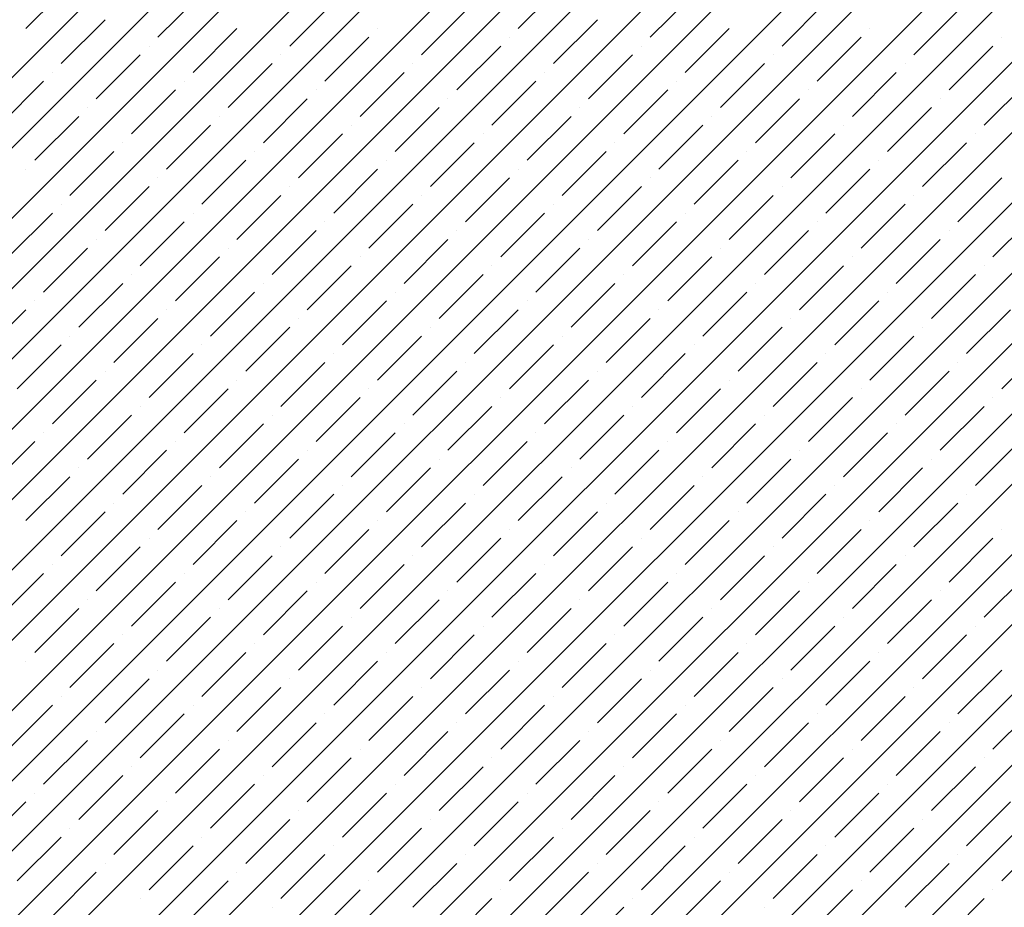
# Model space of a CAD drawing. Units: millimetres. Extents: x -3540 to 42, y -15973 to -12451.
# Drawn here: x -2180 to -2175, y -13176 to -13172 of the extents above; entities that cross this region are included whole.
import ezdxf

# ---------------------------------------------------------------- set-up
doc = ezdxf.new("R2010")
doc.units = ezdxf.units.MM
doc.header["$LTSCALE"] = 5
doc.header["$MEASUREMENT"] = 0
doc.layers.add('Sewatek', color=7, linetype='Continuous')

msp = doc.modelspace()

# ---------------------------------------------------------------- linework, layer by layer
at = {"layer": 'Sewatek', "linetype": 'Continuous', "ltscale": 10}
for p, q in [((-2187.63958, -13179.93819, 1153.28259), (-2162.67187, -13154.97049, 1153.28259)), ((-2187.286, -13179.93817, 1153.28259), (-2162.31829, -13154.97046, 1153.28259)), ((-2186.93242, -13179.93814, 1153.28259), (-2161.9647, -13154.97043, 1153.28259)), ((-2186.57883, -13179.93811, 1153.28259), (-2161.61112, -13154.97039, 1153.28259)), ((-2186.22525, -13179.93808, 1153.28259), (-2161.25754, -13154.97036, 1153.28259)), ((-2185.87167, -13179.93805, 1153.28259), (-2160.90395, -13154.97033, 1153.28259)), ((-2185.51809, -13179.93802, 1153.28259), (-2160.55037, -13154.9703, 1153.28259)), ((-2185.16451, -13179.93799, 1153.28259), (-2160.19678, -13154.97027, 1153.28259)), ((-2184.81092, -13179.93797, 1153.28259), (-2159.8432, -13154.97024, 1153.28259)), ((-2184.45734, -13179.93794, 1153.28259), (-2159.48961, -13154.97021, 1153.28259)), ((-2184.10376, -13179.93791, 1153.28259), (-2159.13603, -13154.97018, 1153.28259)), ((-2183.75018, -13179.93788, 1153.28259), (-2158.78245, -13154.97015, 1153.28259)), ((-2183.3966, -13179.93785, 1153.28259), (-2158.42886, -13154.97012, 1153.28259)), ((-2183.04301, -13179.93782, 1153.28259), (-2158.07528, -13154.97009, 1153.28259)), ((-2182.68943, -13179.93779, 1153.28259), (-2157.72169, -13154.97005, 1153.28259)), ((-2182.33585, -13179.93777, 1153.28259), (-2157.36811, -13154.97002, 1153.28259)), ((-2181.98227, -13179.93774, 1153.28259), (-2157.01452, -13154.96999, 1153.28259)), ((-2181.62869, -13179.93771, 1153.28259), (-2156.66094, -13154.96996, 1153.28259)), ((-2181.2751, -13179.93768, 1153.28259), (-2156.30736, -13154.96993, 1153.28259)), ((-2180.92152, -13179.93765, 1153.28259), (-2155.95377, -13154.9699, 1153.28259)), ((-2180.56794, -13179.93762, 1153.28259), (-2155.60019, -13154.96987, 1153.28259)), ((-2180.21436, -13179.93759, 1153.28259), (-2155.2466, -13154.96984, 1153.28259)), ((-2179.86078, -13179.93757, 1153.28259), (-2154.89302, -13154.96981, 1153.28259)), ((-2179.50719, -13179.93754, 1153.28259), (-2154.53943, -13154.96978, 1153.28259)), ((-2179.15361, -13179.93751, 1153.28259), (-2154.18585, -13154.96975, 1153.28259)), ((-2178.80003, -13179.93748, 1153.28259), (-2153.83227, -13154.96971, 1153.28259)), ((-2179.48801, -13171.60985, 1153.28259), (-2179.26704, -13171.38888, 1153.28259)), ((-2177.01314, -13171.60985, 1153.28259), (-2176.79217, -13171.38888, 1153.28259)), ((-2178.8251, -13171.65405, 1153.28259), (-2178.60413, -13171.43308, 1153.28259)), ((-2176.35023, -13171.65405, 1153.28259), (-2176.12926, -13171.43308, 1153.28259)), ((-2178.16219, -13171.69824, 1153.28259), (-2177.94122, -13171.47727, 1153.28259)), ((-2175.68732, -13171.69824, 1153.28259), (-2175.46634, -13171.47727, 1153.28259)), ((-2177.49928, -13171.74243, 1153.28259), (-2177.27831, -13171.52146, 1153.28259)), ((-2175.0244, -13171.74243, 1153.28259), (-2174.80343, -13171.52146, 1153.28259)), ((-2179.31124, -13171.78663, 1153.28259), (-2179.09027, -13171.56566, 1153.28259)), ((-2178.64832, -13171.83082, 1153.28259), (-2178.42735, -13171.60985, 1153.28259)), ((-2177.72025, -13171.60985, 1153.28259), (-2177.72025, -13171.60985, 1153.28259)), ((-2176.83636, -13171.78663, 1153.28259), (-2176.61539, -13171.56566, 1153.28259)), ((-2176.17345, -13171.83082, 1153.28259), (-2175.95248, -13171.60985, 1153.28259)), ((-2175.24537, -13171.60985, 1153.28259), (-2175.24537, -13171.60985, 1153.28259)), ((-2177.98541, -13171.87502, 1153.28259), (-2177.76444, -13171.65405, 1153.28259)), ((-2177.05733, -13171.65405, 1153.28259), (-2177.05733, -13171.65405, 1153.28259)), ((-2175.51054, -13171.87502, 1153.28259), (-2175.28957, -13171.65405, 1153.28259)), ((-2174.58246, -13171.65405, 1153.28259), (-2174.58246, -13171.65405, 1153.28259)), ((-2178.8693, -13171.69824, 1153.28259), (-2178.8693, -13171.69824, 1153.28259)), ((-2177.3225, -13171.91921, 1153.28259), (-2177.10153, -13171.69824, 1153.28259)), ((-2176.39442, -13171.69824, 1153.28259), (-2176.39442, -13171.69824, 1153.28259)), ((-2174.84763, -13171.91921, 1153.28259), (-2174.62666, -13171.69824, 1153.28259)), ((-2179.13446, -13171.96341, 1153.28259), (-2178.91349, -13171.74243, 1153.28259)), ((-2178.20638, -13171.74243, 1153.28259), (-2178.20638, -13171.74243, 1153.28259)), ((-2176.65959, -13171.96341, 1153.28259), (-2176.43862, -13171.74243, 1153.28259)), ((-2175.73151, -13171.74243, 1153.28259), (-2175.73151, -13171.74243, 1153.28259)), ((-2178.47155, -13172.0076, 1153.28259), (-2178.25058, -13171.78663, 1153.28259)), ((-2177.54347, -13171.78663, 1153.28259), (-2177.54347, -13171.78663, 1153.28259)), ((-2175.99667, -13172.0076, 1153.28259), (-2175.7757, -13171.78663, 1153.28259)), ((-2175.0686, -13171.78663, 1153.28259), (-2175.0686, -13171.78663, 1153.28259)), ((-2179.35543, -13171.83082, 1153.28259), (-2179.35543, -13171.83082, 1153.28259)), ((-2177.80864, -13172.05179, 1153.28259), (-2177.58766, -13171.83082, 1153.28259)), ((-2176.88056, -13171.83082, 1153.28259), (-2176.88056, -13171.83082, 1153.28259)), ((-2175.33376, -13172.05179, 1153.28259), (-2175.11279, -13171.83082, 1153.28259)), ((-2179.6206, -13172.09599, 1153.28259), (-2179.39963, -13171.87502, 1153.28259)), ((-2178.69252, -13171.87502, 1153.28259), (-2178.69252, -13171.87502, 1153.28259)), ((-2177.14572, -13172.09599, 1153.28259), (-2176.92475, -13171.87502, 1153.28259)), ((-2176.21765, -13171.87502, 1153.28259), (-2176.21765, -13171.87502, 1153.28259)), ((-2174.67085, -13172.09599, 1153.28259), (-2174.44988, -13171.87502, 1153.28259)), ((-2178.95768, -13172.14018, 1153.28259), (-2178.73671, -13171.91921, 1153.28259)), ((-2178.02961, -13171.91921, 1153.28259), (-2178.02961, -13171.91921, 1153.28259)), ((-2176.48281, -13172.14018, 1153.28259), (-2176.26184, -13171.91921, 1153.28259)), ((-2175.55473, -13171.91921, 1153.28259), (-2175.55473, -13171.91921, 1153.28259)), ((-2179.17865, -13172.0076, 1153.28259), (-2179.17865, -13172.0076, 1153.28259)), ((-2178.29477, -13172.18438, 1153.28259), (-2178.0738, -13171.96341, 1153.28259)), ((-2177.63186, -13172.22857, 1153.28259), (-2177.41089, -13172.0076, 1153.28259)), ((-2177.36669, -13171.96341, 1153.28259), (-2177.36669, -13171.96341, 1153.28259)), ((-2176.70378, -13172.0076, 1153.28259), (-2176.70378, -13172.0076, 1153.28259)), ((-2175.8199, -13172.18438, 1153.28259), (-2175.59893, -13171.96341, 1153.28259)), ((-2175.15699, -13172.22857, 1153.28259), (-2174.93601, -13172.0076, 1153.28259)), ((-2174.89182, -13171.96341, 1153.28259), (-2174.89182, -13171.96341, 1153.28259)), ((-2179.44382, -13172.27276, 1153.28259), (-2179.22285, -13172.05179, 1153.28259)), ((-2178.51574, -13172.05179, 1153.28259), (-2178.51574, -13172.05179, 1153.28259)), ((-2176.96895, -13172.27276, 1153.28259), (-2176.74798, -13172.05179, 1153.28259)), ((-2176.04087, -13172.05179, 1153.28259), (-2176.04087, -13172.05179, 1153.28259)), ((-2178.78091, -13172.31696, 1153.28259), (-2178.55994, -13172.09599, 1153.28259)), ((-2177.85283, -13172.09599, 1153.28259), (-2177.85283, -13172.09599, 1153.28259)), ((-2176.30603, -13172.31696, 1153.28259), (-2176.08506, -13172.09599, 1153.28259)), ((-2175.37796, -13172.09599, 1153.28259), (-2175.37796, -13172.09599, 1153.28259)), ((-2178.11799, -13172.36115, 1153.28259), (-2177.89702, -13172.14018, 1153.28259)), ((-2177.18992, -13172.14018, 1153.28259), (-2177.18992, -13172.14018, 1153.28259)), ((-2175.64312, -13172.36115, 1153.28259), (-2175.42215, -13172.14018, 1153.28259)), ((-2174.71504, -13172.14018, 1153.28259), (-2174.71504, -13172.14018, 1153.28259)), ((-2179.00188, -13172.18438, 1153.28259), (-2179.00188, -13172.18438, 1153.28259)), ((-2177.45508, -13172.40535, 1153.28259), (-2177.23411, -13172.18438, 1153.28259)), ((-2176.527, -13172.18438, 1153.28259), (-2176.527, -13172.18438, 1153.28259)), ((-2174.98021, -13172.40535, 1153.28259), (-2174.75924, -13172.18438, 1153.28259)), ((-2179.26704, -13172.44954, 1153.28259), (-2179.04607, -13172.22857, 1153.28259)), ((-2178.33897, -13172.22857, 1153.28259), (-2178.33897, -13172.22857, 1153.28259)), ((-2176.79217, -13172.44954, 1153.28259), (-2176.5712, -13172.22857, 1153.28259)), ((-2175.86409, -13172.22857, 1153.28259), (-2175.86409, -13172.22857, 1153.28259)), ((-2178.60413, -13172.49374, 1153.28259), (-2178.38316, -13172.27276, 1153.28259)), ((-2177.67605, -13172.27276, 1153.28259), (-2177.67605, -13172.27276, 1153.28259)), ((-2176.12926, -13172.49374, 1153.28259), (-2175.90829, -13172.27276, 1153.28259)), ((-2175.20118, -13172.27276, 1153.28259), (-2175.20118, -13172.27276, 1153.28259)), ((-2179.48801, -13172.31696, 1153.28259), (-2179.48801, -13172.31696, 1153.28259)), ((-2177.94122, -13172.53793, 1153.28259), (-2177.72025, -13172.31696, 1153.28259)), ((-2177.01314, -13172.31696, 1153.28259), (-2177.01314, -13172.31696, 1153.28259)), ((-2175.46634, -13172.53793, 1153.28259), (-2175.24537, -13172.31696, 1153.28259)), ((-2178.8251, -13172.36115, 1153.28259), (-2178.8251, -13172.36115, 1153.28259)), ((-2177.27831, -13172.58212, 1153.28259), (-2177.05733, -13172.36115, 1153.28259)), ((-2176.35023, -13172.36115, 1153.28259), (-2176.35023, -13172.36115, 1153.28259)), ((-2174.80343, -13172.58212, 1153.28259), (-2174.58246, -13172.36115, 1153.28259)), ((-2179.09027, -13172.62632, 1153.28259), (-2178.8693, -13172.40535, 1153.28259)), ((-2178.42735, -13172.67051, 1153.28259), (-2178.20638, -13172.44954, 1153.28259)), ((-2178.16219, -13172.40535, 1153.28259), (-2178.16219, -13172.40535, 1153.28259)), ((-2177.49928, -13172.44954, 1153.28259), (-2177.49928, -13172.44954, 1153.28259)), ((-2176.61539, -13172.62632, 1153.28259), (-2176.39442, -13172.40535, 1153.28259)), ((-2175.95248, -13172.67051, 1153.28259), (-2175.73151, -13172.44954, 1153.28259)), ((-2175.68732, -13172.40535, 1153.28259), (-2175.68732, -13172.40535, 1153.28259)), ((-2175.0244, -13172.44954, 1153.28259), (-2175.0244, -13172.44954, 1153.28259)), ((-2179.31124, -13172.49374, 1153.28259), (-2179.31124, -13172.49374, 1153.28259)), ((-2177.76444, -13172.71471, 1153.28259), (-2177.54347, -13172.49374, 1153.28259)), ((-2176.83636, -13172.49374, 1153.28259), (-2176.83636, -13172.49374, 1153.28259)), ((-2175.28957, -13172.71471, 1153.28259), (-2175.0686, -13172.49374, 1153.28259)), ((-2179.5764, -13172.7589, 1153.28259), (-2179.35543, -13172.53793, 1153.28259)), ((-2178.64832, -13172.53793, 1153.28259), (-2178.64832, -13172.53793, 1153.28259)), ((-2177.10153, -13172.7589, 1153.28259), (-2176.88056, -13172.53793, 1153.28259)), ((-2176.17345, -13172.53793, 1153.28259), (-2176.17345, -13172.53793, 1153.28259)), ((-2174.62666, -13172.7589, 1153.28259), (-2174.40568, -13172.53793, 1153.28259)), ((-2178.91349, -13172.80309, 1153.28259), (-2178.69252, -13172.58212, 1153.28259)), ((-2177.98541, -13172.58212, 1153.28259), (-2177.98541, -13172.58212, 1153.28259)), ((-2176.43862, -13172.80309, 1153.28259), (-2176.21765, -13172.58212, 1153.28259)), ((-2175.51054, -13172.58212, 1153.28259), (-2175.51054, -13172.58212, 1153.28259)), ((-2178.25058, -13172.84729, 1153.28259), (-2178.02961, -13172.62632, 1153.28259)), ((-2177.3225, -13172.62632, 1153.28259), (-2177.3225, -13172.62632, 1153.28259)), ((-2175.7757, -13172.84729, 1153.28259), (-2175.55473, -13172.62632, 1153.28259)), ((-2174.84763, -13172.62632, 1153.28259), (-2174.84763, -13172.62632, 1153.28259)), ((-2179.13446, -13172.67051, 1153.28259), (-2179.13446, -13172.67051, 1153.28259)), ((-2177.58766, -13172.89148, 1153.28259), (-2177.36669, -13172.67051, 1153.28259)), ((-2176.65959, -13172.67051, 1153.28259), (-2176.65959, -13172.67051, 1153.28259)), ((-2175.11279, -13172.89148, 1153.28259), (-2174.89182, -13172.67051, 1153.28259)), ((-2179.39963, -13172.93568, 1153.28259), (-2179.17865, -13172.71471, 1153.28259)), ((-2178.47155, -13172.71471, 1153.28259), (-2178.47155, -13172.71471, 1153.28259)), ((-2176.92475, -13172.93568, 1153.28259), (-2176.70378, -13172.71471, 1153.28259)), ((-2175.99667, -13172.71471, 1153.28259), (-2175.99667, -13172.71471, 1153.28259)), ((-2178.73671, -13172.97987, 1153.28259), (-2178.51574, -13172.7589, 1153.28259)), ((-2177.80864, -13172.7589, 1153.28259), (-2177.80864, -13172.7589, 1153.28259)), ((-2176.26184, -13172.97987, 1153.28259), (-2176.04087, -13172.7589, 1153.28259)), ((-2175.33376, -13172.7589, 1153.28259), (-2175.33376, -13172.7589, 1153.28259)), ((-2178.95768, -13172.84729, 1153.28259), (-2178.95768, -13172.84729, 1153.28259)), ((-2178.0738, -13173.02407, 1153.28259), (-2177.85283, -13172.80309, 1153.28259)), ((-2177.41089, -13173.06826, 1153.28259), (-2177.18992, -13172.84729, 1153.28259)), ((-2177.14572, -13172.80309, 1153.28259), (-2177.14572, -13172.80309, 1153.28259)), ((-2176.48281, -13172.84729, 1153.28259), (-2176.48281, -13172.84729, 1153.28259)), ((-2175.59893, -13173.02407, 1153.28259), (-2175.37796, -13172.80309, 1153.28259)), ((-2174.93601, -13173.06826, 1153.28259), (-2174.71504, -13172.84729, 1153.28259)), ((-2174.67085, -13172.80309, 1153.28259), (-2174.67085, -13172.80309, 1153.28259)), ((-2179.22285, -13173.11245, 1153.28259), (-2179.00188, -13172.89148, 1153.28259)), ((-2178.29477, -13172.89148, 1153.28259), (-2178.29477, -13172.89148, 1153.28259)), ((-2176.74798, -13173.11245, 1153.28259), (-2176.527, -13172.89148, 1153.28259)), ((-2175.8199, -13172.89148, 1153.28259), (-2175.8199, -13172.89148, 1153.28259)), ((-2178.55994, -13173.15665, 1153.28259), (-2178.33897, -13172.93568, 1153.28259)), ((-2177.63186, -13172.93568, 1153.28259), (-2177.63186, -13172.93568, 1153.28259)), ((-2176.08506, -13173.15665, 1153.28259), (-2175.86409, -13172.93568, 1153.28259)), ((-2175.15699, -13172.93568, 1153.28259), (-2175.15699, -13172.93568, 1153.28259)), ((-2179.44382, -13172.97987, 1153.28259), (-2179.44382, -13172.97987, 1153.28259)), ((-2177.89702, -13173.20084, 1153.28259), (-2177.67605, -13172.97987, 1153.28259)), ((-2176.96895, -13172.97987, 1153.28259), (-2176.96895, -13172.97987, 1153.28259)), ((-2175.42215, -13173.20084, 1153.28259), (-2175.20118, -13172.97987, 1153.28259)), ((-2179.70899, -13173.24504, 1153.28259), (-2179.48801, -13173.02407, 1153.28259)), ((-2178.78091, -13173.02407, 1153.28259), (-2178.78091, -13173.02407, 1153.28259)), ((-2177.23411, -13173.24504, 1153.28259), (-2177.01314, -13173.02407, 1153.28259)), ((-2176.30603, -13173.02407, 1153.28259), (-2176.30603, -13173.02407, 1153.28259)), ((-2174.75924, -13173.24504, 1153.28259), (-2174.53827, -13173.02407, 1153.28259)), ((-2179.04607, -13173.28923, 1153.28259), (-2178.8251, -13173.06826, 1153.28259)), ((-2178.11799, -13173.06826, 1153.28259), (-2178.11799, -13173.06826, 1153.28259)), ((-2176.5712, -13173.28923, 1153.28259), (-2176.35023, -13173.06826, 1153.28259)), ((-2175.64312, -13173.06826, 1153.28259), (-2175.64312, -13173.06826, 1153.28259)), ((-2178.38316, -13173.33343, 1153.28259), (-2178.16219, -13173.11245, 1153.28259)), ((-2177.45508, -13173.11245, 1153.28259), (-2177.45508, -13173.11245, 1153.28259)), ((-2175.90829, -13173.33343, 1153.28259), (-2175.68732, -13173.11245, 1153.28259)), ((-2174.98021, -13173.11245, 1153.28259), (-2174.98021, -13173.11245, 1153.28259)), ((-2179.26704, -13173.15665, 1153.28259), (-2179.26704, -13173.15665, 1153.28259)), ((-2177.72025, -13173.37762, 1153.28259), (-2177.49928, -13173.15665, 1153.28259)), ((-2176.79217, -13173.15665, 1153.28259), (-2176.79217, -13173.15665, 1153.28259)), ((-2175.24537, -13173.37762, 1153.28259), (-2175.0244, -13173.15665, 1153.28259)), ((-2179.53221, -13173.42181, 1153.28259), (-2179.31124, -13173.20084, 1153.28259)), ((-2178.8693, -13173.46601, 1153.28259), (-2178.64832, -13173.24504, 1153.28259)), ((-2178.60413, -13173.20084, 1153.28259), (-2178.60413, -13173.20084, 1153.28259)), ((-2177.94122, -13173.24504, 1153.28259), (-2177.94122, -13173.24504, 1153.28259)), ((-2177.05733, -13173.42181, 1153.28259), (-2176.83636, -13173.20084, 1153.28259)), ((-2176.39442, -13173.46601, 1153.28259), (-2176.17345, -13173.24504, 1153.28259)), ((-2176.12926, -13173.20084, 1153.28259), (-2176.12926, -13173.20084, 1153.28259)), ((-2175.46634, -13173.24504, 1153.28259), (-2175.46634, -13173.24504, 1153.28259)), ((-2174.58246, -13173.42181, 1153.28259), (-2174.36149, -13173.20084, 1153.28259)), ((-2178.20638, -13173.5102, 1153.28259), (-2177.98541, -13173.28923, 1153.28259)), ((-2177.27831, -13173.28923, 1153.28259), (-2177.27831, -13173.28923, 1153.28259)), ((-2175.73151, -13173.5102, 1153.28259), (-2175.51054, -13173.28923, 1153.28259)), ((-2174.80343, -13173.28923, 1153.28259), (-2174.80343, -13173.28923, 1153.28259)), ((-2179.09027, -13173.33343, 1153.28259), (-2179.09027, -13173.33343, 1153.28259)), ((-2177.54347, -13173.5544, 1153.28259), (-2177.3225, -13173.33343, 1153.28259)), ((-2176.61539, -13173.33343, 1153.28259), (-2176.61539, -13173.33343, 1153.28259)), ((-2175.0686, -13173.5544, 1153.28259), (-2174.84763, -13173.33343, 1153.28259)), ((-2179.35543, -13173.59859, 1153.28259), (-2179.13446, -13173.37762, 1153.28259)), ((-2178.42735, -13173.37762, 1153.28259), (-2178.42735, -13173.37762, 1153.28259)), ((-2176.88056, -13173.59859, 1153.28259), (-2176.65959, -13173.37762, 1153.28259)), ((-2175.95248, -13173.37762, 1153.28259), (-2175.95248, -13173.37762, 1153.28259)), ((-2178.69252, -13173.64278, 1153.28259), (-2178.47155, -13173.42181, 1153.28259)), ((-2177.76444, -13173.42181, 1153.28259), (-2177.76444, -13173.42181, 1153.28259)), ((-2176.21765, -13173.64278, 1153.28259), (-2175.99667, -13173.42181, 1153.28259)), ((-2175.28957, -13173.42181, 1153.28259), (-2175.28957, -13173.42181, 1153.28259)), ((-2178.02961, -13173.68698, 1153.28259), (-2177.80864, -13173.46601, 1153.28259)), ((-2177.10153, -13173.46601, 1153.28259), (-2177.10153, -13173.46601, 1153.28259)), ((-2175.55473, -13173.68698, 1153.28259), (-2175.33376, -13173.46601, 1153.28259)), ((-2174.62666, -13173.46601, 1153.28259), (-2174.62666, -13173.46601, 1153.28259)), ((-2178.91349, -13173.5102, 1153.28259), (-2178.91349, -13173.5102, 1153.28259)), ((-2177.36669, -13173.73117, 1153.28259), (-2177.14572, -13173.5102, 1153.28259)), ((-2176.43862, -13173.5102, 1153.28259), (-2176.43862, -13173.5102, 1153.28259)), ((-2174.89182, -13173.73117, 1153.28259), (-2174.67085, -13173.5102, 1153.28259)), ((-2179.17865, -13173.77537, 1153.28259), (-2178.95768, -13173.5544, 1153.28259)), ((-2178.25058, -13173.5544, 1153.28259), (-2178.25058, -13173.5544, 1153.28259)), ((-2176.70378, -13173.77537, 1153.28259), (-2176.48281, -13173.5544, 1153.28259)), ((-2175.7757, -13173.5544, 1153.28259), (-2175.7757, -13173.5544, 1153.28259)), ((-2178.51574, -13173.81956, 1153.28259), (-2178.29477, -13173.59859, 1153.28259)), ((-2177.58766, -13173.59859, 1153.28259), (-2177.58766, -13173.59859, 1153.28259)), ((-2176.04087, -13173.81956, 1153.28259), (-2175.8199, -13173.59859, 1153.28259)), ((-2175.11279, -13173.59859, 1153.28259), (-2175.11279, -13173.59859, 1153.28259)), ((-2179.66479, -13173.90795, 1153.28259), (-2179.44382, -13173.68698, 1153.28259)), ((-2179.39963, -13173.64278, 1153.28259), (-2179.39963, -13173.64278, 1153.28259)), ((-2178.73671, -13173.68698, 1153.28259), (-2178.73671, -13173.68698, 1153.28259)), ((-2177.85283, -13173.86376, 1153.28259), (-2177.63186, -13173.64278, 1153.28259)), ((-2177.18992, -13173.90795, 1153.28259), (-2176.96895, -13173.68698, 1153.28259)), ((-2176.92475, -13173.64278, 1153.28259), (-2176.92475, -13173.64278, 1153.28259)), ((-2176.26184, -13173.68698, 1153.28259), (-2176.26184, -13173.68698, 1153.28259)), ((-2175.37796, -13173.86376, 1153.28259), (-2175.15699, -13173.64278, 1153.28259)), ((-2174.71504, -13173.90795, 1153.28259), (-2174.49407, -13173.68698, 1153.28259)), ((-2179.00188, -13173.95214, 1153.28259), (-2178.78091, -13173.73117, 1153.28259)), ((-2178.0738, -13173.73117, 1153.28259), (-2178.0738, -13173.73117, 1153.28259)), ((-2176.527, -13173.95214, 1153.28259), (-2176.30603, -13173.73117, 1153.28259)), ((-2175.59893, -13173.73117, 1153.28259), (-2175.59893, -13173.73117, 1153.28259)), ((-2178.33897, -13173.99634, 1153.28259), (-2178.11799, -13173.77537, 1153.28259)), ((-2177.41089, -13173.77537, 1153.28259), (-2177.41089, -13173.77537, 1153.28259)), ((-2175.86409, -13173.99634, 1153.28259), (-2175.64312, -13173.77537, 1153.28259)), ((-2174.93601, -13173.77537, 1153.28259), (-2174.93601, -13173.77537, 1153.28259)), ((-2179.22285, -13173.81956, 1153.28259), (-2179.22285, -13173.81956, 1153.28259)), ((-2177.67605, -13174.04053, 1153.28259), (-2177.45508, -13173.81956, 1153.28259)), ((-2176.74798, -13173.81956, 1153.28259), (-2176.74798, -13173.81956, 1153.28259)), ((-2175.20118, -13174.04053, 1153.28259), (-2174.98021, -13173.81956, 1153.28259)), ((-2179.48801, -13174.08473, 1153.28259), (-2179.26704, -13173.86376, 1153.28259)), ((-2178.55994, -13173.86376, 1153.28259), (-2178.55994, -13173.86376, 1153.28259)), ((-2177.01314, -13174.08473, 1153.28259), (-2176.79217, -13173.86376, 1153.28259)), ((-2176.08506, -13173.86376, 1153.28259), (-2176.08506, -13173.86376, 1153.28259)), ((-2178.8251, -13174.12892, 1153.28259), (-2178.60413, -13173.90795, 1153.28259)), ((-2177.89702, -13173.90795, 1153.28259), (-2177.89702, -13173.90795, 1153.28259)), ((-2176.35023, -13174.12892, 1153.28259), (-2176.12926, -13173.90795, 1153.28259)), ((-2175.42215, -13173.90795, 1153.28259), (-2175.42215, -13173.90795, 1153.28259)), ((-2178.16219, -13174.17311, 1153.28259), (-2177.94122, -13173.95214, 1153.28259)), ((-2177.23411, -13173.95214, 1153.28259), (-2177.23411, -13173.95214, 1153.28259)), ((-2175.68732, -13174.17311, 1153.28259), (-2175.46634, -13173.95214, 1153.28259)), ((-2174.75924, -13173.95214, 1153.28259), (-2174.75924, -13173.95214, 1153.28259)), ((-2179.04607, -13173.99634, 1153.28259), (-2179.04607, -13173.99634, 1153.28259)), ((-2177.49928, -13174.21731, 1153.28259), (-2177.27831, -13173.99634, 1153.28259)), ((-2176.5712, -13173.99634, 1153.28259), (-2176.5712, -13173.99634, 1153.28259)), ((-2175.0244, -13174.21731, 1153.28259), (-2174.80343, -13173.99634, 1153.28259)), ((-2179.31124, -13174.2615, 1153.28259), (-2179.09027, -13174.04053, 1153.28259)), ((-2178.64832, -13174.3057, 1153.28259), (-2178.42735, -13174.08473, 1153.28259)), ((-2178.38316, -13174.04053, 1153.28259), (-2178.38316, -13174.04053, 1153.28259)), ((-2177.72025, -13174.08473, 1153.28259), (-2177.72025, -13174.08473, 1153.28259)), ((-2176.83636, -13174.2615, 1153.28259), (-2176.61539, -13174.04053, 1153.28259)), ((-2176.17345, -13174.3057, 1153.28259), (-2175.95248, -13174.08473, 1153.28259)), ((-2175.90829, -13174.04053, 1153.28259), (-2175.90829, -13174.04053, 1153.28259)), ((-2175.24537, -13174.08473, 1153.28259), (-2175.24537, -13174.08473, 1153.28259)), ((-2177.98541, -13174.34989, 1153.28259), (-2177.76444, -13174.12892, 1153.28259)), ((-2177.05733, -13174.12892, 1153.28259), (-2177.05733, -13174.12892, 1153.28259)), ((-2175.51054, -13174.34989, 1153.28259), (-2175.28957, -13174.12892, 1153.28259)), ((-2174.58246, -13174.12892, 1153.28259), (-2174.58246, -13174.12892, 1153.28259)), ((-2178.8693, -13174.17311, 1153.28259), (-2178.8693, -13174.17311, 1153.28259)), ((-2177.3225, -13174.39409, 1153.28259), (-2177.10153, -13174.17311, 1153.28259)), ((-2176.39442, -13174.17311, 1153.28259), (-2176.39442, -13174.17311, 1153.28259)), ((-2174.84763, -13174.39409, 1153.28259), (-2174.62666, -13174.17311, 1153.28259)), ((-2179.13446, -13174.43828, 1153.28259), (-2178.91349, -13174.21731, 1153.28259)), ((-2178.20638, -13174.21731, 1153.28259), (-2178.20638, -13174.21731, 1153.28259)), ((-2176.65959, -13174.43828, 1153.28259), (-2176.43862, -13174.21731, 1153.28259)), ((-2175.73151, -13174.21731, 1153.28259), (-2175.73151, -13174.21731, 1153.28259)), ((-2178.47155, -13174.48247, 1153.28259), (-2178.25058, -13174.2615, 1153.28259)), ((-2177.54347, -13174.2615, 1153.28259), (-2177.54347, -13174.2615, 1153.28259)), ((-2175.99667, -13174.48247, 1153.28259), (-2175.7757, -13174.2615, 1153.28259)), ((-2175.0686, -13174.2615, 1153.28259), (-2175.0686, -13174.2615, 1153.28259)), ((-2179.35543, -13174.3057, 1153.28259), (-2179.35543, -13174.3057, 1153.28259)), ((-2177.80864, -13174.52667, 1153.28259), (-2177.58766, -13174.3057, 1153.28259)), ((-2176.88056, -13174.3057, 1153.28259), (-2176.88056, -13174.3057, 1153.28259)), ((-2175.33376, -13174.52667, 1153.28259), (-2175.11279, -13174.3057, 1153.28259)), ((-2179.6206, -13174.57086, 1153.28259), (-2179.39963, -13174.34989, 1153.28259)), ((-2178.69252, -13174.34989, 1153.28259), (-2178.69252, -13174.34989, 1153.28259)), ((-2177.14572, -13174.57086, 1153.28259), (-2176.92475, -13174.34989, 1153.28259)), ((-2176.21765, -13174.34989, 1153.28259), (-2176.21765, -13174.34989, 1153.28259)), ((-2174.67085, -13174.57086, 1153.28259), (-2174.44988, -13174.34989, 1153.28259)), ((-2178.95768, -13174.61506, 1153.28259), (-2178.73671, -13174.39409, 1153.28259)), ((-2178.02961, -13174.39409, 1153.28259), (-2178.02961, -13174.39409, 1153.28259)), ((-2176.48281, -13174.61506, 1153.28259), (-2176.26184, -13174.39409, 1153.28259)), ((-2175.55473, -13174.39409, 1153.28259), (-2175.55473, -13174.39409, 1153.28259)), ((-2179.17865, -13174.48247, 1153.28259), (-2179.17865, -13174.48247, 1153.28259)), ((-2178.29477, -13174.65925, 1153.28259), (-2178.0738, -13174.43828, 1153.28259)), ((-2177.63186, -13174.70344, 1153.28259), (-2177.41089, -13174.48247, 1153.28259)), ((-2177.36669, -13174.43828, 1153.28259), (-2177.36669, -13174.43828, 1153.28259)), ((-2176.70378, -13174.48247, 1153.28259), (-2176.70378, -13174.48247, 1153.28259)), ((-2175.8199, -13174.65925, 1153.28259), (-2175.59893, -13174.43828, 1153.28259)), ((-2175.15699, -13174.70344, 1153.28259), (-2174.93601, -13174.48247, 1153.28259)), ((-2174.89182, -13174.43828, 1153.28259), (-2174.89182, -13174.43828, 1153.28259)), ((-2179.44382, -13174.74764, 1153.28259), (-2179.22285, -13174.52667, 1153.28259)), ((-2178.51574, -13174.52667, 1153.28259), (-2178.51574, -13174.52667, 1153.28259)), ((-2176.96895, -13174.74764, 1153.28259), (-2176.74798, -13174.52667, 1153.28259)), ((-2176.04087, -13174.52667, 1153.28259), (-2176.04087, -13174.52667, 1153.28259)), ((-2178.78091, -13174.79183, 1153.28259), (-2178.55994, -13174.57086, 1153.28259)), ((-2177.85283, -13174.57086, 1153.28259), (-2177.85283, -13174.57086, 1153.28259)), ((-2176.30603, -13174.79183, 1153.28259), (-2176.08506, -13174.57086, 1153.28259)), ((-2175.37796, -13174.57086, 1153.28259), (-2175.37796, -13174.57086, 1153.28259)), ((-2178.11799, -13174.83603, 1153.28259), (-2177.89702, -13174.61506, 1153.28259)), ((-2177.18992, -13174.61506, 1153.28259), (-2177.18992, -13174.61506, 1153.28259)), ((-2175.64312, -13174.83603, 1153.28259), (-2175.42215, -13174.61506, 1153.28259)), ((-2174.71504, -13174.61506, 1153.28259), (-2174.71504, -13174.61506, 1153.28259)), ((-2179.00188, -13174.65925, 1153.28259), (-2179.00188, -13174.65925, 1153.28259)), ((-2177.45508, -13174.88022, 1153.28259), (-2177.23411, -13174.65925, 1153.28259)), ((-2176.527, -13174.65925, 1153.28259), (-2176.527, -13174.65925, 1153.28259)), ((-2174.98021, -13174.88022, 1153.28259), (-2174.75924, -13174.65925, 1153.28259)), ((-2179.26704, -13174.92442, 1153.28259), (-2179.04607, -13174.70344, 1153.28259)), ((-2178.33897, -13174.70344, 1153.28259), (-2178.33897, -13174.70344, 1153.28259)), ((-2176.79217, -13174.92442, 1153.28259), (-2176.5712, -13174.70344, 1153.28259)), ((-2175.86409, -13174.70344, 1153.28259), (-2175.86409, -13174.70344, 1153.28259)), ((-2178.60413, -13174.96861, 1153.28259), (-2178.38316, -13174.74764, 1153.28259)), ((-2177.67605, -13174.74764, 1153.28259), (-2177.67605, -13174.74764, 1153.28259)), ((-2176.12926, -13174.96861, 1153.28259), (-2175.90829, -13174.74764, 1153.28259)), ((-2175.20118, -13174.74764, 1153.28259), (-2175.20118, -13174.74764, 1153.28259)), ((-2179.48801, -13174.79183, 1153.28259), (-2179.48801, -13174.79183, 1153.28259)), ((-2177.94122, -13175.0128, 1153.28259), (-2177.72025, -13174.79183, 1153.28259)), ((-2177.01314, -13174.79183, 1153.28259), (-2177.01314, -13174.79183, 1153.28259)), ((-2175.46634, -13175.0128, 1153.28259), (-2175.24537, -13174.79183, 1153.28259)), ((-2178.8251, -13174.83603, 1153.28259), (-2178.8251, -13174.83603, 1153.28259)), ((-2177.27831, -13175.057, 1153.28259), (-2177.05733, -13174.83603, 1153.28259)), ((-2176.35023, -13174.83603, 1153.28259), (-2176.35023, -13174.83603, 1153.28259)), ((-2174.80343, -13175.057, 1153.28259), (-2174.58246, -13174.83603, 1153.28259)), ((-2179.09027, -13175.10119, 1153.28259), (-2178.8693, -13174.88022, 1153.28259)), ((-2178.42735, -13175.14539, 1153.28259), (-2178.20638, -13174.92442, 1153.28259)), ((-2178.16219, -13174.88022, 1153.28259), (-2178.16219, -13174.88022, 1153.28259)), ((-2177.49928, -13174.92442, 1153.28259), (-2177.49928, -13174.92442, 1153.28259)), ((-2176.61539, -13175.10119, 1153.28259), (-2176.39442, -13174.88022, 1153.28259)), ((-2175.95248, -13175.14539, 1153.28259), (-2175.73151, -13174.92442, 1153.28259)), ((-2175.68732, -13174.88022, 1153.28259), (-2175.68732, -13174.88022, 1153.28259)), ((-2175.0244, -13174.92442, 1153.28259), (-2175.0244, -13174.92442, 1153.28259)), ((-2179.31124, -13174.96861, 1153.28259), (-2179.31124, -13174.96861, 1153.28259)), ((-2177.76444, -13175.18958, 1153.28259), (-2177.54347, -13174.96861, 1153.28259)), ((-2176.83636, -13174.96861, 1153.28259), (-2176.83636, -13174.96861, 1153.28259)), ((-2175.28957, -13175.18958, 1153.28259), (-2175.0686, -13174.96861, 1153.28259)), ((-2179.5764, -13175.23377, 1153.28259), (-2179.35543, -13175.0128, 1153.28259)), ((-2178.64832, -13175.0128, 1153.28259), (-2178.64832, -13175.0128, 1153.28259)), ((-2177.10153, -13175.23377, 1153.28259), (-2176.88056, -13175.0128, 1153.28259)), ((-2176.17345, -13175.0128, 1153.28259), (-2176.17345, -13175.0128, 1153.28259)), ((-2174.62666, -13175.23377, 1153.28259), (-2174.40568, -13175.0128, 1153.28259)), ((-2178.91349, -13175.27797, 1153.28259), (-2178.69252, -13175.057, 1153.28259)), ((-2177.98541, -13175.057, 1153.28259), (-2177.98541, -13175.057, 1153.28259)), ((-2176.43862, -13175.27797, 1153.28259), (-2176.21765, -13175.057, 1153.28259)), ((-2175.51054, -13175.057, 1153.28259), (-2175.51054, -13175.057, 1153.28259)), ((-2178.25058, -13175.32216, 1153.28259), (-2178.02961, -13175.10119, 1153.28259)), ((-2177.3225, -13175.10119, 1153.28259), (-2177.3225, -13175.10119, 1153.28259)), ((-2175.7757, -13175.32216, 1153.28259), (-2175.55473, -13175.10119, 1153.28259)), ((-2174.84763, -13175.10119, 1153.28259), (-2174.84763, -13175.10119, 1153.28259)), ((-2179.13446, -13175.14539, 1153.28259), (-2179.13446, -13175.14539, 1153.28259)), ((-2177.58766, -13175.36636, 1153.28259), (-2177.36669, -13175.14539, 1153.28259)), ((-2176.65959, -13175.14539, 1153.28259), (-2176.65959, -13175.14539, 1153.28259)), ((-2175.11279, -13175.36636, 1153.28259), (-2174.89182, -13175.14539, 1153.28259)), ((-2179.39963, -13175.41055, 1153.28259), (-2179.17865, -13175.18958, 1153.28259)), ((-2178.47155, -13175.18958, 1153.28259), (-2178.47155, -13175.18958, 1153.28259)), ((-2176.92475, -13175.41055, 1153.28259), (-2176.70378, -13175.18958, 1153.28259)), ((-2175.99667, -13175.18958, 1153.28259), (-2175.99667, -13175.18958, 1153.28259)), ((-2178.73671, -13175.45475, 1153.28259), (-2178.51574, -13175.23377, 1153.28259)), ((-2177.80864, -13175.23377, 1153.28259), (-2177.80864, -13175.23377, 1153.28259)), ((-2176.26184, -13175.45475, 1153.28259), (-2176.04087, -13175.23377, 1153.28259)), ((-2175.33376, -13175.23377, 1153.28259), (-2175.33376, -13175.23377, 1153.28259)), ((-2178.95768, -13175.32216, 1153.28259), (-2178.95768, -13175.32216, 1153.28259)), ((-2178.0738, -13175.49894, 1153.28259), (-2177.85283, -13175.27797, 1153.28259)), ((-2177.41089, -13175.54313, 1153.28259), (-2177.18992, -13175.32216, 1153.28259)), ((-2177.14572, -13175.27797, 1153.28259), (-2177.14572, -13175.27797, 1153.28259)), ((-2176.48281, -13175.32216, 1153.28259), (-2176.48281, -13175.32216, 1153.28259)), ((-2175.59893, -13175.49894, 1153.28259), (-2175.37796, -13175.27797, 1153.28259)), ((-2174.93601, -13175.54313, 1153.28259), (-2174.71504, -13175.32216, 1153.28259)), ((-2174.67085, -13175.27797, 1153.28259), (-2174.67085, -13175.27797, 1153.28259)), ((-2179.22285, -13175.58733, 1153.28259), (-2179.00188, -13175.36636, 1153.28259)), ((-2178.29477, -13175.36636, 1153.28259), (-2178.29477, -13175.36636, 1153.28259)), ((-2176.74798, -13175.58733, 1153.28259), (-2176.527, -13175.36636, 1153.28259)), ((-2175.8199, -13175.36636, 1153.28259), (-2175.8199, -13175.36636, 1153.28259)), ((-2178.55994, -13175.63152, 1153.28259), (-2178.33897, -13175.41055, 1153.28259)), ((-2177.63186, -13175.41055, 1153.28259), (-2177.63186, -13175.41055, 1153.28259)), ((-2176.08506, -13175.63152, 1153.28259), (-2175.86409, -13175.41055, 1153.28259)), ((-2175.15699, -13175.41055, 1153.28259), (-2175.15699, -13175.41055, 1153.28259)), ((-2179.44382, -13175.45475, 1153.28259), (-2179.44382, -13175.45475, 1153.28259)), ((-2177.89702, -13175.67572, 1153.28259), (-2177.67605, -13175.45475, 1153.28259)), ((-2176.96895, -13175.45475, 1153.28259), (-2176.96895, -13175.45475, 1153.28259)), ((-2175.42215, -13175.67572, 1153.28259), (-2175.20118, -13175.45475, 1153.28259)), ((-2179.70899, -13175.71991, 1153.28259), (-2179.48801, -13175.49894, 1153.28259)), ((-2178.78091, -13175.49894, 1153.28259), (-2178.78091, -13175.49894, 1153.28259)), ((-2177.23411, -13175.71991, 1153.28259), (-2177.01314, -13175.49894, 1153.28259)), ((-2176.30603, -13175.49894, 1153.28259), (-2176.30603, -13175.49894, 1153.28259)), ((-2174.75924, -13175.71991, 1153.28259), (-2174.53827, -13175.49894, 1153.28259)), ((-2179.04607, -13175.7641, 1153.28259), (-2178.8251, -13175.54313, 1153.28259)), ((-2178.11799, -13175.54313, 1153.28259), (-2178.11799, -13175.54313, 1153.28259)), ((-2176.5712, -13175.7641, 1153.28259), (-2176.35023, -13175.54313, 1153.28259)), ((-2175.64312, -13175.54313, 1153.28259), (-2175.64312, -13175.54313, 1153.28259)), ((-2178.38316, -13175.8083, 1153.28259), (-2178.16219, -13175.58733, 1153.28259)), ((-2177.45508, -13175.58733, 1153.28259), (-2177.45508, -13175.58733, 1153.28259)), ((-2175.90829, -13175.8083, 1153.28259), (-2175.68732, -13175.58733, 1153.28259)), ((-2174.98021, -13175.58733, 1153.28259), (-2174.98021, -13175.58733, 1153.28259)), ((-2179.26704, -13175.63152, 1153.28259), (-2179.26704, -13175.63152, 1153.28259)), ((-2177.72025, -13175.85249, 1153.28259), (-2177.49928, -13175.63152, 1153.28259)), ((-2176.79217, -13175.63152, 1153.28259), (-2176.79217, -13175.63152, 1153.28259)), ((-2175.24537, -13175.85249, 1153.28259), (-2175.0244, -13175.63152, 1153.28259)), ((-2179.53221, -13175.89669, 1153.28259), (-2179.31124, -13175.67572, 1153.28259)), ((-2178.8693, -13175.94088, 1153.28259), (-2178.64832, -13175.71991, 1153.28259)), ((-2178.60413, -13175.67572, 1153.28259), (-2178.60413, -13175.67572, 1153.28259)), ((-2177.94122, -13175.71991, 1153.28259), (-2177.94122, -13175.71991, 1153.28259)), ((-2177.05733, -13175.89669, 1153.28259), (-2176.83636, -13175.67572, 1153.28259)), ((-2176.39442, -13175.94088, 1153.28259), (-2176.17345, -13175.71991, 1153.28259)), ((-2176.12926, -13175.67572, 1153.28259), (-2176.12926, -13175.67572, 1153.28259)), ((-2175.46634, -13175.71991, 1153.28259), (-2175.46634, -13175.71991, 1153.28259)), ((-2174.58246, -13175.89669, 1153.28259), (-2174.36149, -13175.67572, 1153.28259)), ((-2178.20638, -13175.98508, 1153.28259), (-2177.98541, -13175.7641, 1153.28259)), ((-2177.27831, -13175.7641, 1153.28259), (-2177.27831, -13175.7641, 1153.28259)), ((-2175.73151, -13175.98508, 1153.28259), (-2175.51054, -13175.7641, 1153.28259)), ((-2174.80343, -13175.7641, 1153.28259), (-2174.80343, -13175.7641, 1153.28259)), ((-2179.09027, -13175.8083, 1153.28259), (-2179.09027, -13175.8083, 1153.28259)), ((-2177.54347, -13176.02927, 1153.28259), (-2177.3225, -13175.8083, 1153.28259)), ((-2176.61539, -13175.8083, 1153.28259), (-2176.61539, -13175.8083, 1153.28259)), ((-2175.0686, -13176.02927, 1153.28259), (-2174.84763, -13175.8083, 1153.28259)), ((-2179.35543, -13176.07346, 1153.28259), (-2179.13446, -13175.85249, 1153.28259)), ((-2178.42735, -13175.85249, 1153.28259), (-2178.42735, -13175.85249, 1153.28259)), ((-2176.88056, -13176.07346, 1153.28259), (-2176.65959, -13175.85249, 1153.28259)), ((-2175.95248, -13175.85249, 1153.28259), (-2175.95248, -13175.85249, 1153.28259)), ((-2178.69252, -13176.11766, 1153.28259), (-2178.47155, -13175.89669, 1153.28259)), ((-2177.76444, -13175.89669, 1153.28259), (-2177.76444, -13175.89669, 1153.28259)), ((-2176.21765, -13176.11766, 1153.28259), (-2175.99667, -13175.89669, 1153.28259)), ((-2175.28957, -13175.89669, 1153.28259), (-2175.28957, -13175.89669, 1153.28259)), ((-2178.02961, -13176.16185, 1153.28259), (-2177.80864, -13175.94088, 1153.28259)), ((-2177.10153, -13175.94088, 1153.28259), (-2177.10153, -13175.94088, 1153.28259)), ((-2175.55473, -13176.16185, 1153.28259), (-2175.33376, -13175.94088, 1153.28259)), ((-2174.62666, -13175.94088, 1153.28259), (-2174.62666, -13175.94088, 1153.28259)), ((-2178.91349, -13175.98508, 1153.28259), (-2178.91349, -13175.98508, 1153.28259)), ((-2177.36669, -13176.20605, 1153.28259), (-2177.14572, -13175.98508, 1153.28259)), ((-2176.43862, -13175.98508, 1153.28259), (-2176.43862, -13175.98508, 1153.28259)), ((-2174.89182, -13176.20605, 1153.28259), (-2174.67085, -13175.98508, 1153.28259)), ((-2178.25058, -13176.02927, 1153.28259), (-2178.25058, -13176.02927, 1153.28259)), ((-2176.70378, -13176.25024, 1153.28259), (-2176.48281, -13176.02927, 1153.28259)), ((-2175.7757, -13176.02927, 1153.28259), (-2175.7757, -13176.02927, 1153.28259))]:
    msp.add_line(p, q, dxfattribs=at)

doc.saveas('drawing.dxf')
